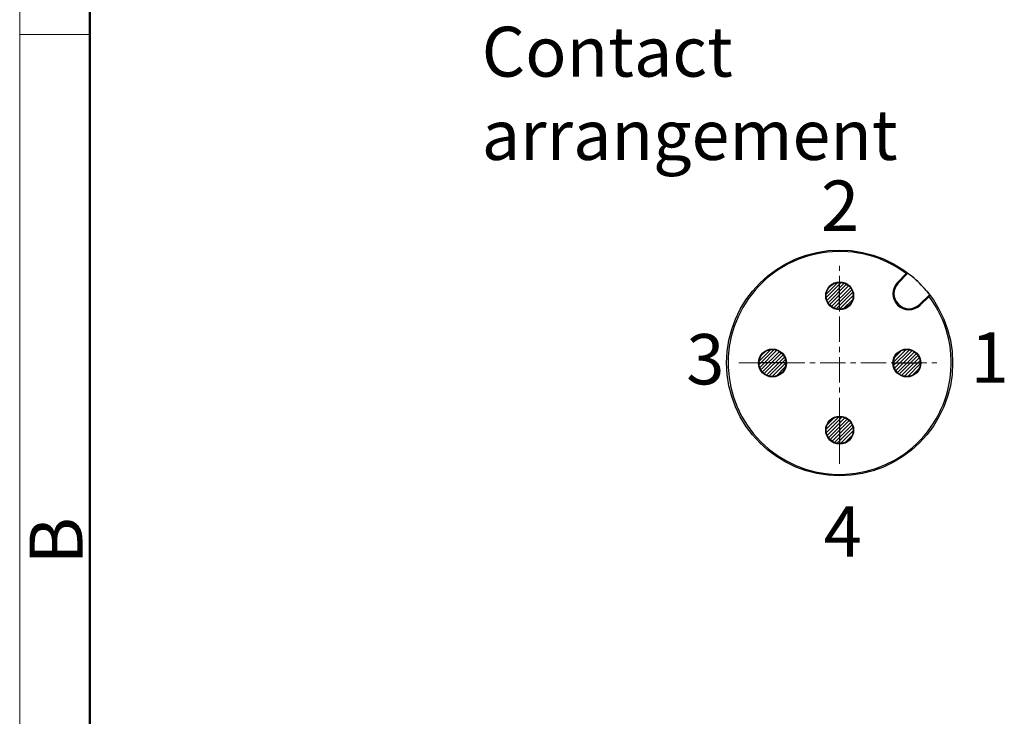
# Model space of a CAD drawing. Units: inches. Extents: x 11 to 1062, y 29 to 390.
# Drawn here: x 765 to 814, y 248 to 283 of the extents above; entities that cross this region are included whole.
import ezdxf

# ---------------------------------------------------------------- set-up
doc = ezdxf.new("R2010")
doc.units = ezdxf.units.IN
doc.header["$MEASUREMENT"] = 0
doc.linetypes.add('CENTER', pattern=[2, 1.25, -0.25, 0.25, -0.25])
doc.layers.get('0').update_dxf_attribs({"lineweight": 30})
doc.layers.add('02___PRT_ALL_AXES', color=7, linetype='Continuous')
doc.layers.add('LAY0001', color=7, linetype='Continuous')
for name, color, linetype, lineweight in [('CEN', 1, 'CENTER', 15), ('DIM', 3, 'Continuous', 15), ('图框', 7, 'Continuous', 20), ('打标文字', 3, 'Continuous', 20)]:
    doc.layers.add(name, color=color, linetype=linetype, lineweight=lineweight)
doc.styles.add('Romans字体', font='romans.shx', dxfattribs={"width": 0.75})

# ---------------------------------------------------------------- blocks, each defined once
blk = doc.blocks.new('A4图框-NEW')
at = {"layer": '图框', "color": 1, "lineweight": 18}
blk.add_line((833.413, 690.535), (833.413, 480.535), dxfattribs=at)
at = {"layer": '图框', "lineweight": 50}
blk.add_line((836.913, 484.018), (836.913, 675.021), dxfattribs=at)
at = {"layer": '图框', "color": 6}
blk.add_line((836.913, 582.893), (833.413, 582.893), dxfattribs=at)
at = {"layer": '图框', "color": 6, "insert": (833.904, 556.375), "char_height": 2.652, "width": 2.55791, "attachment_point": 1, "rotation": 90, "style": 'Romans字体'}
blk.add_mtext('B', dxfattribs=at)

msp = doc.modelspace()

# ---------------------------------------------------------------- hatches: boundary and pattern name
at = {"layer": 'DIM'}
h = msp.add_hatch(dxfattribs=at)
h.set_pattern_fill('ANSI31', color=256, scale=1.008, style=0)
h.set_pattern_definition([(45, (-4072.91579, 3303.31349), (-0.0890954544, 0.0890954544), [])])
h.paths.add_polyline_path([(808.793, 266.178), (810.137, 266.178, 1.000001)])
h.paths.add_polyline_path([(810.137, 266.178), (808.793, 266.178, 0.999999)])
h.paths.add_polyline_path([(806.105, 270.21), (806.105, 268.866, 0.414214), (806.777, 269.538, 0.414214)])
h.paths.add_polyline_path([(806.105, 270.21, 0.414214), (805.433, 269.538, 0.414214), (806.105, 268.866)])
h.paths.add_polyline_path([(802.073, 266.178), (803.417, 266.178, 1.000001)])
h.paths.add_polyline_path([(803.417, 266.178), (802.073, 266.178, 0.999999)])
h.paths.add_polyline_path([(806.105, 263.49, 0.414214), (805.433, 262.818, 0.414214), (806.105, 262.146)])
h.paths.add_polyline_path([(806.105, 263.49), (806.105, 262.146, 0.414214), (806.777, 262.818, 0.414214)])

# ---------------------------------------------------------------- linework, layer by layer
at = {"color": 7, "linetype": 'Continuous'}
for p, q in [((809.433, 270.654), (808.998, 270.211)), ((809.52, 270.667), (809.037, 270.173)), ((809.433, 270.654), (809.52, 270.667)), ((810.101, 269.109), (810.595, 269.592)), ((810.139, 269.07), (810.582, 269.505)), ((810.582, 269.505), (810.595, 269.592))]:
    msp.add_line(p, q, dxfattribs=at)
msp.add_circle((806.105, 266.178), 5.65, dxfattribs=at)
for centre, radius, start, end in [((806.105, 266.178), 5.578, 53.3799, 36.6201), ((806.105, 266.178), 5.642, 40.0008, 49.9992), ((809.574, 269.647), 0.806, 135.6, 314.4), ((809.574, 269.647), 0.753, 135.6, 314.4)]:
    msp.add_arc(centre, radius, start, end, dxfattribs=at)
for points, knots in [([(809.52, 270.667), (809.52, 270.667), (809.522, 270.665), (809.525, 270.663), (809.53, 270.659), (809.538, 270.654), (809.547, 270.647), (809.562, 270.635), (809.586, 270.617), (809.618, 270.592), (809.654, 270.564), (809.692, 270.532), (809.719, 270.511), (809.732, 270.499)], [0, 0, 0, 0, 0.005457, 0.020454, 0.044839, 0.078421, 0.120824, 0.171598, 0.296286, 0.447534, 0.619646, 0.806347, 1, 1, 1, 1]), ([(810.427, 269.804), (810.438, 269.791), (810.46, 269.764), (810.492, 269.726), (810.52, 269.69), (810.545, 269.658), (810.563, 269.635), (810.575, 269.619), (810.582, 269.61), (810.587, 269.602), (810.591, 269.597), (810.593, 269.594), (810.595, 269.592), (810.595, 269.592)], [0, 0, 0, 0, 0.193653, 0.380354, 0.552466, 0.703714, 0.828402, 0.879176, 0.921579, 0.955161, 0.979546, 0.994543, 1, 1, 1, 1])]:
    msp.add_open_spline(points, degree=3, knots=knots, dxfattribs=at)
at = {"layer": '02___PRT_ALL_AXES', "color": 7, "linetype": 'Continuous'}
for centre, radius in [((806.105, 269.538), 0.699), ((806.105, 269.538), 0.672), ((802.745, 266.178), 0.699), ((809.465, 266.178), 0.699), ((802.745, 266.178), 0.672), ((809.465, 266.178), 0.672), ((806.105, 262.818), 0.699), ((806.105, 262.818), 0.672)]:
    msp.add_circle(centre, radius, dxfattribs=at)
at = {"layer": 'CEN', "color": 1, "linetype": 'CENTER', "ltscale": 1.016}
for p, q in [((806.105, 261.138), (806.105, 271.218)), ((801.065, 266.178), (811.145, 266.178))]:
    msp.add_line(p, q, dxfattribs=at)
at = {"layer": 'LAY0001', "color": 40, "linetype": 'Continuous'}
for p, q in [((806.105, 268.839), (806.105, 270.236)), ((803.437, 266.178), (802.054, 266.178)), ((808.774, 266.178), (810.157, 266.178)), ((806.105, 263.516), (806.105, 262.119))]:
    msp.add_line(p, q, dxfattribs=at)

# ---------------------------------------------------------------- block references
at = {"layer": 'DIM'}
msp.add_blockref('A4图框-NEW', (-68.31, -300.281), dxfattribs=at)

# ---------------------------------------------------------------- texts
at = {"layer": '图框', "char_height": 2.52, "width": 5.73128, "attachment_point": 1, "style": 'Romans字体'}
for s, insert in [('{\\C4;2}', (805.175, 275.308)), ('{\\C4;3}', (798.436, 267.627)), ('{\\C4;1}', (812.654, 267.71)), ('{\\C4;4}', (805.311, 259.01))]:
    msp.add_mtext(s, dxfattribs=dict(at, insert=insert))
at = {"layer": '打标文字', "insert": (788.207, 283.004), "char_height": 2.5, "width": 33.96733, "attachment_point": 1, "style": 'Romans字体'}
msp.add_mtext('Contact arrangement\\P', dxfattribs=at)

doc.saveas('drawing.dxf')
